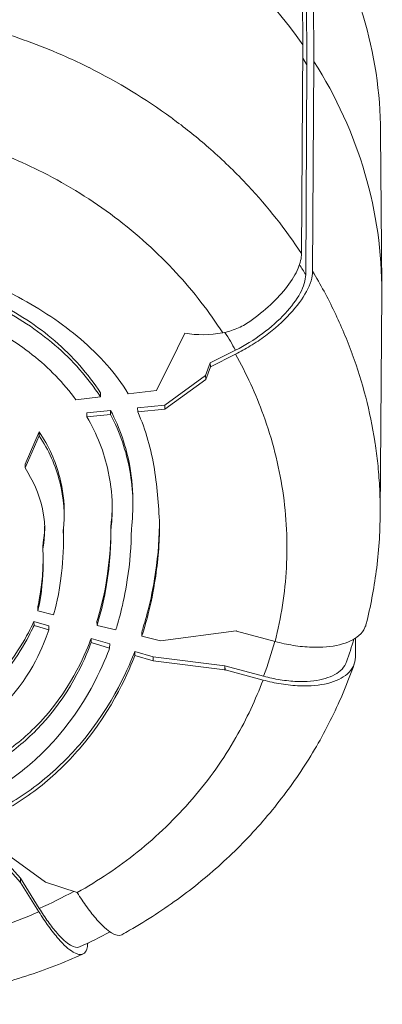
# Model space of a CAD drawing. Units: millimetres. Extents: x 18898 to 22723, y 9497 to 16509.
# Drawn here: x 22322 to 22363, y 12505 to 12616 of the extents above; entities that cross this region are included whole.
import ezdxf

# ---------------------------------------------------------------- set-up
doc = ezdxf.new("R2010")
doc.units = ezdxf.units.MM
doc.header["$MEASUREMENT"] = 0

msp = doc.modelspace()

# ---------------------------------------------------------------- linework, layer by layer
at = {"color": 0, "linetype": 'Continuous', "lineweight": 13}
for p, q in [((22354.42, 12613.504), (22354.314, 12630.951)), ((22355.564, 12629.076), (22355.67, 12611.629)), ((22354.785, 12628.686), (22354.891, 12611.239)), ((22354.278, 12589.941), (22354.42, 12613.504)), ((22326.426, 12612.701), (22326.426, 12612.701)), ((22329.084, 12611.513), (22329.084, 12611.513)), ((22354.891, 12611.239), (22354.748, 12587.567)), ((22355.67, 12611.629), (22355.528, 12587.956)), ((22334.039, 12608.902), (22334.039, 12608.903)), ((22341.419, 12603.88), (22341.419, 12603.88)), ((22341.756, 12603.612), (22341.756, 12603.612)), ((22363.206, 12603.656), (22363.328, 12586.157)), ((22342.895, 12602.677), (22342.895, 12602.677)), ((22345.038, 12600.79), (22345.038, 12600.79)), ((22346.11, 12599.776), (22346.11, 12599.776)), ((22346.445, 12599.449), (22346.445, 12599.45)), ((22350.734, 12594.754), (22350.734, 12594.754)), ((22350.921, 12594.525), (22350.921, 12594.525)), ((22351.127, 12594.269), (22351.127, 12594.269)), ((22363.154, 12560.595), (22363.328, 12585.51)), ((22341.103, 12580.96), (22340.288, 12579.262)), ((22340.288, 12579.262), (22337.928, 12574.49)), ((22346.837, 12579.043), (22343.964, 12577.606)), ((22343.992, 12577.167), (22346.834, 12578.588)), ((22343.46, 12576.179), (22343.964, 12577.606)), ((22343.992, 12577.167), (22343.491, 12575.748)), ((22343.964, 12577.606), (22343.992, 12577.167)), ((22360.446, 12577.34), (22360.446, 12577.34)), ((22360.48, 12577.24), (22360.48, 12577.239)), ((22343.491, 12575.748), (22338.865, 12572.405)), ((22338.872, 12572.862), (22343.46, 12576.179)), ((22343.491, 12575.748), (22343.46, 12576.179)), ((22337.928, 12574.49), (22334.737, 12574.13)), ((22331.593, 12573.776), (22328.813, 12573.462)), ((22331.593, 12573.776), (22331.601, 12574.229)), ((22332.748, 12572.253), (22330.062, 12571.985)), ((22332.748, 12572.253), (22332.739, 12571.799)), ((22338.872, 12572.862), (22335.789, 12572.555)), ((22335.789, 12572.555), (22335.797, 12572.104)), ((22335.797, 12572.104), (22338.864, 12572.409)), ((22338.872, 12572.862), (22338.864, 12572.409)), ((22338.865, 12572.405), (22338.864, 12572.409)), ((22338.872, 12572.862), (22338.865, 12572.405)), ((22330.071, 12571.534), (22330.062, 12571.985)), ((22330.071, 12571.534), (22332.739, 12571.799)), ((22324.692, 12569.853), (22323.092, 12566.2)), ((22323.095, 12565.756), (22324.689, 12569.393)), ((22324.692, 12569.853), (22324.689, 12569.393)), ((22323.092, 12566.2), (22323.095, 12565.756)), ((22335.26, 12561.659), (22335.252, 12561.207)), ((22327.502, 12560.532), (22327.495, 12560.079)), ((22332.77, 12559.277), (22332.778, 12558.824)), ((22335.089, 12558.893), (22335.082, 12558.52)), ((22325.091, 12557.053), (22325.099, 12556.599)), ((22327.421, 12557.467), (22327.413, 12557.015)), ((22324.525, 12550.076), (22324.534, 12549.629)), ((22324.534, 12549.629), (22326.312, 12549.196)), ((22324.099, 12548.44), (22325.787, 12547.939)), ((22324.099, 12548.44), (22324.104, 12547.979)), ((22325.777, 12547.482), (22324.104, 12547.979)), ((22325.787, 12547.939), (22325.777, 12547.482)), ((22331.206, 12548.449), (22331.215, 12548.001)), ((22331.215, 12548.001), (22333.333, 12547.485)), ((22336.247, 12547.22), (22336.257, 12546.773)), ((22336.257, 12546.773), (22338.358, 12546.261)), ((22346.913, 12547.372), (22338.358, 12546.261)), ((22346.946, 12547.374), (22346.913, 12547.372)), ((22346.946, 12547.374), (22346.943, 12547.364)), ((22346.943, 12547.364), (22346.943, 12547.374)), ((22351.299, 12546.186), (22346.943, 12547.364)), ((22330.55, 12546.526), (22332.643, 12545.905)), ((22330.55, 12546.526), (22330.555, 12546.065)), ((22332.633, 12545.448), (22330.555, 12546.065)), ((22332.643, 12545.905), (22332.633, 12545.448)), ((22360.371, 12546.575), (22360.357, 12544.413)), ((22335.479, 12545.064), (22337.541, 12544.452)), ((22335.479, 12545.064), (22335.484, 12544.603)), ((22337.532, 12543.995), (22335.484, 12544.603)), ((22337.541, 12544.452), (22337.532, 12543.995)), ((22337.541, 12544.447), (22345.631, 12543.453)), ((22345.631, 12543.001), (22337.532, 12543.995)), ((22350.002, 12542.271), (22345.631, 12543.453)), ((22345.631, 12543.453), (22345.662, 12542.992)), ((22345.631, 12543.453), (22345.631, 12543.001)), ((22345.64, 12542.931), (22345.631, 12543.001)), ((22345.662, 12542.992), (22349.934, 12541.837)), ((22319.221, 12523.225), (22322.569, 12519.471)), ((22322.59, 12518.995), (22319.221, 12522.772)), ((22325.416, 12519.016), (22321.511, 12521.845)), ((22322.574, 12519.473), (22322.569, 12519.471)), ((22322.569, 12519.471), (22322.59, 12518.995)), ((22324.692, 12516.074), (22322.574, 12519.473)), ((22322.574, 12519.473), (22322.59, 12518.995)), ((22322.59, 12518.995), (22324.645, 12515.697)), ((22325.416, 12519.016), (22328.975, 12517.862))]:
    msp.add_line(p, q, dxfattribs=at)
at = {"color": 0, "linetype": 'Continuous', "lineweight": 13, "extrusion": (2.64291e-16, -2.55808e-17, -1)}
msp.add_ellipse((22301.579, 12585.834), major_axis=(61.75, 0), ratio=0.8660254, start_param=-1.2685, end_param=-0.5438431, dxfattribs=at)
at = {"color": 0, "linetype": 'Continuous', "lineweight": 13, "extrusion": (2.57606e-16, 1.18054e-17, -1)}
msp.add_ellipse((22301.579, 12603.334), major_axis=(61.628, 0), ratio=0.8660254, start_param=-0.5033143, end_param=-0.0060461, dxfattribs=at)
at = {"color": 0, "linetype": 'Continuous', "lineweight": 13, "extrusion": (2.60702e-16, 1.67308e-17, -1)}
msp.add_ellipse((22301.579, 12585.834), major_axis=(60.85, 0), ratio=0.8660254, start_param=-0.5191683, end_param=-0.503055, dxfattribs=at)
at = {"color": 0, "linetype": 'Continuous', "lineweight": 13, "extrusion": (2.57096e-16, 1.17939e-17, -1)}
msp.add_ellipse((22301.579, 12585.834), major_axis=(61.75, 0), ratio=0.8660254, start_param=-0.5033545, end_param=0.0060461, dxfattribs=at)
at = {"color": 0, "linetype": 'Continuous', "lineweight": 13, "extrusion": (2.55644e-16, 1.30656e-17, -1)}
msp.add_ellipse((22334.199, 12608.915), major_axis=(-0.25, 0), ratio=0.8660253, start_param=0.1744386, end_param=0.1751639, dxfattribs=at)
at = {"color": 0, "linetype": 'Continuous', "lineweight": 13, "extrusion": (2.59834e-16, 1.74623e-17, -1)}
msp.add_ellipse((22301.146, 12562.092), major_axis=(60.851, -6.279), ratio=0.9011205, start_param=-0.6170509, end_param=-0.5937704, dxfattribs=at)
at = {"color": 0, "linetype": 'Continuous', "lineweight": 13, "extrusion": (2.52519e-16, -9.07003e-18, -1)}
msp.add_ellipse((22303.139, 12576.787), major_axis=(53.116, 9.922), ratio=0.0000009, start_param=-0.0000001, end_param=0.0000041, dxfattribs=at)
at = {"color": 0, "linetype": 'Continuous', "lineweight": 13}
for centre, major_axis, ratio, start_param, end_param in [((22300.601, 12558.261), (-51.754, 6.458), 0.9065434, -2.5505485, -2.5027027), ((22342.788, 12591.038), (11.166, -1.719), 0.9044519, -1.5825098, -1.2001642), ((22360.196, 12577.953), (0.107, -0.195), 0.0000217, -0.0000024, 0.0000773), ((22301.03, 12558.258), (51.319, -6.403), 0.9065434, -0.2105996, -0.1229168), ((22301.371, 12558.064), (50.919, -6.353), 0.9065434, -0.985676, -0.8985149)]:
    msp.add_ellipse(centre, major_axis=major_axis, ratio=ratio, start_param=start_param, end_param=end_param, dxfattribs=at)
at = {"color": 0, "linetype": 'Continuous', "lineweight": 13, "extrusion": (2.5344e-16, 1.63685e-18, -1)}
msp.add_ellipse((22302.348, 12556.92), major_axis=(45.211, -6.19), ratio=0.9145612, start_param=0.1910155, end_param=0.1925677, dxfattribs=at)
at = {"color": 0, "linetype": 'Continuous', "lineweight": 13}
for points, knots in [([(22319.924, 12615.05), (22322.577, 12614.243), (22325.174, 12613.275), (22327.712, 12612.143), (22328.558, 12611.766), (22329.399, 12611.37), (22330.229, 12610.957), (22330.255, 12610.944), (22330.281, 12610.931), (22330.307, 12610.918), (22333.598, 12609.276), (22336.685, 12607.394), (22339.576, 12605.28), (22339.699, 12605.19), (22339.823, 12605.099), (22339.946, 12605.007), (22341.271, 12604.023), (22342.554, 12602.99), (22343.795, 12601.906), (22344.473, 12601.314), (22345.138, 12600.707), (22345.79, 12600.084), (22346.442, 12599.462), (22347.08, 12598.825), (22347.698, 12598.18), (22347.881, 12597.988), (22348.063, 12597.796), (22348.243, 12597.602), (22350.494, 12595.189), (22352.504, 12592.634), (22354.278, 12589.941)], [0.050690464, 0.050690464, 0.050690464, 0.050690464, 0.059051176, 0.059051176, 0.059051176, 0.06183808, 0.06183808, 0.06183808, 0.061924726, 0.061924726, 0.061924726, 0.072985697, 0.072985697, 0.072985697, 0.073459527, 0.073459527, 0.073459527, 0.078559505, 0.078559505, 0.078559505, 0.081346409, 0.081346409, 0.081346409, 0.084133313, 0.084133313, 0.084133313, 0.084959702, 0.084959702, 0.084959702, 0.095280929, 0.095280929, 0.095280929, 0.095280929]), ([(22345.384, 12581.002), (22343.873, 12583.358), (22342.118, 12585.637), (22340.144, 12587.779), (22338.055, 12590.047), (22335.72, 12592.161), (22333.195, 12594.061), (22330.668, 12595.963), (22327.952, 12597.651), (22325.12, 12599.087), (22322.653, 12600.338), (22320.099, 12601.399), (22317.514, 12602.26)], [4.72533738, 4.72533738, 4.72533738, 4.72533738, 4.90088336, 4.90088336, 4.90088336, 5.08671312, 5.08671312, 5.08671312, 5.27265755, 5.27265755, 5.27265755, 5.43469461, 5.43469461, 5.43469461, 5.43469461]), ([(22334.737, 12574.13), (22333.352, 12576.434), (22331.479, 12578.492), (22327.255, 12582.094), (22324.85, 12583.685), (22317.359, 12587.709), (22311.862, 12589.466), (22306.236, 12590.622)], [-3.4482991, -3.4482991, -3.4482991, -3.4482991, -2.586828, -2.586828, -1.7241165, -1.7241165, -0.000001, -0.000001, -0.000001, -0.000001]), ([(22354.278, 12589.941), (22354.275, 12589.443), (22354.145, 12588.884), (22353.618, 12587.633), (22353.205, 12586.942), (22352.14, 12585.546), (22351.502, 12584.85), (22350.061, 12583.511), (22349.272, 12582.877), (22348.433, 12582.29)], [0, 0, 0, 0, 0.2982093, 0.2982093, 0.6198945, 0.6198945, 0.9344179, 0.9344179, 1.2417138, 1.2417138, 1.2417138, 1.2417138]), ([(22331.593, 12573.776), (22330.201, 12575.933), (22328.453, 12577.906), (22324.451, 12581.347), (22322.197, 12582.816), (22317.378, 12585.225), (22314.817, 12586.162), (22308.621, 12587.75), (22305.666, 12587.997), (22304.109, 12588.09)], [-1.5093622, -1.5093622, -1.5093622, -1.5093622, -1.1624648, -1.1624648, -0.8156697, -0.8156697, -0.468304, -0.468304, -0.000001, -0.000001, -0.000001, -0.000001]), ([(22304.11, 12588.549), (22305.668, 12588.456), (22308.623, 12588.209), (22314.82, 12586.621), (22317.381, 12585.684), (22322.202, 12583.274), (22324.457, 12581.805), (22328.46, 12578.361), (22330.209, 12576.387), (22331.601, 12574.229)], [0.000001, 0.000001, 0.000001, 0.000001, 0.4684858, 0.4684858, 0.8160224, 0.8160224, 1.1630892, 1.1630892, 1.5102656, 1.5102656, 1.5102656, 1.5102656]), ([(22346.834, 12578.588), (22347.394, 12578.869), (22347.954, 12579.18), (22349.089, 12579.877), (22349.66, 12580.264), (22351.242, 12581.441), (22352.18, 12582.276), (22353.765, 12583.985), (22354.397, 12584.843), (22355.288, 12586.502), (22355.524, 12587.283), (22355.528, 12587.956)], [0.000001, 0.000001, 0.000001, 0.000001, 0.1942472, 0.1942472, 0.400781, 0.400781, 0.7892135, 0.7892135, 1.1777086, 1.1777086, 1.5799784, 1.5799784, 1.5799784, 1.5799784]), ([(22355.528, 12587.956), (22355.975, 12587.211), (22356.405, 12586.456), (22356.817, 12585.69), (22357.229, 12584.925), (22357.624, 12584.147), (22357.999, 12583.363), (22358.744, 12581.806), (22359.407, 12580.231), (22359.99, 12578.639), (22359.993, 12578.628), (22359.997, 12578.618), (22360.001, 12578.608), (22361.172, 12575.402), (22362.021, 12572.128), (22362.544, 12568.784), (22362.557, 12568.704), (22362.569, 12568.625), (22362.581, 12568.545), (22362.696, 12567.788), (22362.794, 12567.027), (22362.875, 12566.263), (22362.964, 12565.419), (22363.032, 12564.57), (22363.078, 12563.726), (22363.136, 12562.679), (22363.161, 12561.634), (22363.154, 12560.593)], [0.097786185, 0.097786185, 0.097786185, 0.097786185, 0.100571518, 0.100571518, 0.100571518, 0.103356851, 0.103356851, 0.103356851, 0.108891355, 0.108891355, 0.108891355, 0.108927518, 0.108927518, 0.108927518, 0.12006885, 0.12006885, 0.12006885, 0.120334996, 0.120334996, 0.120334996, 0.122854183, 0.122854183, 0.122854183, 0.125639517, 0.125639517, 0.125639517, 0.129096391, 0.129096391, 0.129096391, 0.129096391]), ([(22346.837, 12579.043), (22347.882, 12579.565), (22348.915, 12580.202), (22350.83, 12581.622), (22351.694, 12582.39), (22353.142, 12583.951), (22353.716, 12584.729), (22354.529, 12586.239), (22354.744, 12586.953), (22354.748, 12587.567)], [0, 0, 0, 0, 0.3617487, 0.3617487, 0.7190476, 0.7190476, 1.0713154, 1.0713154, 1.4385744, 1.4385744, 1.4385744, 1.4385744]), ([(22303.554, 12585.838), (22304.78, 12585.768), (22307.486, 12585.573), (22313.223, 12584.162), (22315.557, 12583.35), (22319.966, 12581.276), (22322.034, 12580.017), (22325.779, 12577.05), (22327.443, 12575.349), (22328.813, 12573.462)], [-3.2514203, -3.2514203, -3.2514203, -3.2514203, -2.2149094, -2.2149094, -1.4770714, -1.4770714, -0.7389121, -0.7389121, -0.000001, -0.000001, -0.000001, -0.000001]), ([(22345.384, 12581.002), (22345.926, 12581.104), (22346.456, 12581.263), (22347.485, 12581.697), (22347.974, 12581.969), (22348.433, 12582.29)], [0.000001, 0.000001, 0.000001, 0.000001, 0.16720817, 0.16720817, 0.33557767, 0.33557767, 0.33557767, 0.33557767]), ([(22351.299, 12546.186), (22351.986, 12548.867), (22352.42, 12551.655), (22352.572, 12554.485), (22352.726, 12557.368), (22352.588, 12560.295), (22352.153, 12563.191), (22351.717, 12566.091), (22350.985, 12568.959), (22349.982, 12571.724), (22349.121, 12574.101), (22348.061, 12576.401), (22346.834, 12578.588)], [3.96087281, 3.96087281, 3.96087281, 3.96087281, 4.14138201, 4.14138201, 4.14138201, 4.32527393, 4.32527393, 4.32527393, 4.50935173, 4.50935173, 4.50935173, 4.66751243, 4.66751243, 4.66751243, 4.66751243]), ([(22332.748, 12572.253), (22333.787, 12570.243), (22334.515, 12568.122), (22335.17, 12564.53), (22335.285, 12563.091), (22335.26, 12561.659)], [0.000001, 0.000001, 0.000001, 0.000001, 0.7270394, 0.7270394, 1.2027338, 1.2027338, 1.2027338, 1.2027338]), ([(22330.071, 12571.534), (22331.199, 12569.594), (22332.018, 12567.513), (22333.176, 12562.128), (22332.872, 12559.602), (22332.778, 12558.824)], [-0.43095461, -0.43095461, -0.43095461, -0.43095461, -0.25936755, -0.25936755, -0.000001, -0.000001, -0.000001, -0.000001]), ([(22335.087, 12558.878), (22335.358, 12561.055), (22335.304, 12563.28), (22334.515, 12567.646), (22333.785, 12569.779), (22332.739, 12571.799)], [-1.4615615, -1.4615615, -1.4615615, -1.4615615, -0.7309549, -0.7309549, -0.000001, -0.000001, -0.000001, -0.000001]), ([(22338.272, 12558.978), (22338.2, 12561.203), (22338.043, 12563.43), (22337.315, 12567.822), (22336.735, 12570.03), (22335.797, 12572.104)], [-1.4689887, -1.4689887, -1.4689887, -1.4689887, -0.7347914, -0.7347914, -0.000001, -0.000001, -0.000001, -0.000001]), ([(22327.402, 12558.659), (22327.611, 12560.503), (22327.472, 12562.385), (22326.543, 12566.041), (22325.755, 12567.777), (22324.689, 12569.393)], [-1.227126, -1.227126, -1.227126, -1.227126, -0.61601, -0.61601, -0.000001, -0.000001, -0.000001, -0.000001]), ([(22324.692, 12569.853), (22325.756, 12568.244), (22326.543, 12566.513), (22327.36, 12563.321), (22327.527, 12561.923), (22327.502, 12560.532)], [0.000001, 0.000001, 0.000001, 0.000001, 0.613989, 0.613989, 1.0717627, 1.0717627, 1.0717627, 1.0717627]), ([(22325.099, 12556.599), (22325.214, 12557.199), (22325.555, 12558.976), (22324.658, 12562.885), (22323.984, 12564.364), (22323.095, 12565.756)], [-1.3132381, -1.3132381, -1.3132381, -1.3132381, -0.5260091, -0.5260091, -0.000001, -0.000001, -0.000001, -0.000001]), ([(22363.154, 12560.593), (22363.139, 12558.423), (22362.989, 12556.253), (22362.445, 12552.11), (22362.069, 12550.128), (22361.58, 12548.176)], [0, 0, 0, 0, 6.9505921, 6.9505921, 13.3980471, 13.3980471, 13.3980471, 13.3980471]), ([(22331.206, 12548.449), (22331.413, 12549.128), (22332.005, 12551.066), (22332.777, 12556.495), (22332.772, 12558.595), (22332.77, 12559.277)], [0.000001, 0.000001, 0.000001, 0.000001, 0.23430477, 0.23430477, 0.46396343, 0.46396343, 0.46396343, 0.46396343]), ([(22333.333, 12547.485), (22333.552, 12548.191), (22334.189, 12550.247), (22334.918, 12555.025), (22335.07, 12556.951), (22335.087, 12558.878)], [-1.5994161, -1.5994161, -1.5994161, -1.5994161, -0.637041, -0.637041, -0.000001, -0.000001, -0.000001, -0.000001]), ([(22336.247, 12547.22), (22336.492, 12547.982), (22337.201, 12550.18), (22338.032, 12555.251), (22338.216, 12557.271), (22338.261, 12559.293)], [0.000001, 0.000001, 0.000001, 0.000001, 0.26400523, 0.26400523, 0.43516893, 0.43516893, 0.43516893, 0.43516893]), ([(22338.272, 12558.978), (22338.233, 12556.909), (22338.047, 12554.842), (22337.208, 12549.725), (22336.5, 12547.527), (22336.257, 12546.773)], [-0.43496335, -0.43496335, -0.43496335, -0.43496335, -0.26147978, -0.26147978, -0.000001, -0.000001, -0.000001, -0.000001]), ([(22326.312, 12549.196), (22326.475, 12549.79), (22326.941, 12551.483), (22327.389, 12555.468), (22327.45, 12557.066), (22327.402, 12558.659)], [-1.3270746, -1.3270746, -1.3270746, -1.3270746, -0.5263302, -0.5263302, -0.000001, -0.000001, -0.000001, -0.000001]), ([(22332.778, 12558.824), (22332.78, 12558.142), (22332.785, 12556.041), (22332.012, 12550.611), (22331.42, 12548.673), (22331.215, 12548.001)], [-0.45918752, -0.45918752, -0.45918752, -0.45918752, -0.23182739, -0.23182739, -0.000001, -0.000001, -0.000001, -0.000001]), ([(22324.525, 12550.076), (22324.628, 12550.536), (22324.907, 12551.786), (22325.117, 12554.462), (22325.132, 12555.272), (22325.125, 12555.896)], [0.000001, 0.000001, 0.000001, 0.000001, 0.15561102, 0.15561102, 0.23686444, 0.23686444, 0.23686444, 0.23686444]), ([(22325.099, 12556.599), (22325.121, 12556.157), (22325.189, 12554.815), (22324.915, 12551.333), (22324.635, 12550.082), (22324.534, 12549.629)], [-0.30365432, -0.30365432, -0.30365432, -0.30365432, -0.15337771, -0.15337771, -0.000001, -0.000001, -0.000001, -0.000001]), ([(22324.099, 12548.44), (22323.731, 12547.666), (22322.388, 12544.844), (22319.144, 12541.152), (22318.202, 12540.242), (22316.159, 12538.664), (22315.054, 12537.984), (22313.855, 12537.465)], [0.000001, 0.000001, 0.000001, 0.000001, 0.28108281, 0.28108281, 0.3804395, 0.3804395, 0.4773815, 0.4773815, 0.4773815, 0.4773815]), ([(22313.856, 12537.005), (22315.059, 12537.525), (22316.169, 12538.208), (22318.219, 12539.794), (22319.164, 12540.709), (22322.401, 12544.401), (22323.739, 12547.212), (22324.104, 12547.979)], [-0.47404916, -0.47404916, -0.47404916, -0.47404916, -0.37740401, -0.37740401, -0.27836268, -0.27836268, -0.000001, -0.000001, -0.000001, -0.000001]), ([(22361.58, 12548.176), (22361.544, 12548.032), (22361.495, 12547.892), (22361.278, 12547.425), (22361.045, 12547.122), (22360.21, 12546.394), (22359.472, 12546.042), (22357.655, 12545.591), (22356.593, 12545.496), (22354.755, 12545.561), (22354.049, 12545.632), (22352.656, 12545.856), (22351.976, 12546.003), (22351.299, 12546.186)], [0.118881, 0.118881, 0.118881, 0.118881, 0.2108793, 0.2108793, 0.436568, 0.436568, 0.8215553, 0.8215553, 1.206463, 1.206463, 1.4321752, 1.4321752, 1.6430467, 1.6430467, 1.6430467, 1.6430467]), ([(22314.046, 12534.743), (22315.527, 12535.266), (22316.9, 12535.988), (22319.393, 12537.746), (22320.501, 12538.769), (22324.23, 12543.064), (22325.414, 12546.446), (22325.777, 12547.482)], [-0.61868853, -0.61868853, -0.61868853, -0.61868853, -0.48976624, -0.48976624, -0.36180275, -0.36180275, -0.000001, -0.000001, -0.000001, -0.000001]), ([(22316.02, 12531.193), (22317.802, 12531.854), (22319.464, 12532.735), (22322.511, 12534.857), (22323.878, 12536.081), (22328.557, 12541.257), (22330.083, 12545.292), (22330.55, 12546.526)], [0.000001, 0.000001, 0.000001, 0.000001, 0.5830849, 0.5830849, 1.1619912, 1.1619912, 2.8163077, 2.8163077, 2.8163077, 2.8163077]), ([(22330.555, 12546.065), (22330.089, 12544.834), (22328.558, 12540.785), (22323.865, 12535.607), (22322.5, 12534.386), (22319.459, 12532.271), (22317.801, 12531.393), (22316.023, 12530.734)], [-2.818331, -2.818331, -2.818331, -2.818331, -1.1591313, -1.1591313, -0.5816663, -0.5816663, -0.000001, -0.000001, -0.000001, -0.000001]), ([(22317.264, 12528.228), (22319.137, 12529.083), (22320.877, 12530.145), (22324.066, 12532.597), (22325.506, 12533.98), (22330.488, 12539.779), (22332.132, 12544.125), (22332.633, 12545.448)], [-0.78993264, -0.78993264, -0.78993264, -0.78993264, -0.62766892, -0.62766892, -0.46589774, -0.46589774, -0.000001, -0.000001, -0.000001, -0.000001]), ([(22319.277, 12526.808), (22321.229, 12527.754), (22323.046, 12528.904), (22326.387, 12531.531), (22327.904, 12533), (22333.166, 12539.136), (22334.935, 12543.67), (22335.479, 12545.064)], [0.000001, 0.000001, 0.000001, 0.000001, 0.6712696, 0.6712696, 1.3415491, 1.3415491, 3.2702159, 3.2702159, 3.2702159, 3.2702159]), ([(22335.484, 12544.603), (22334.941, 12543.209), (22333.163, 12538.655), (22327.879, 12532.513), (22326.367, 12531.05), (22323.036, 12528.437), (22321.225, 12527.292), (22319.28, 12526.349)], [-3.2733465, -3.2733465, -3.2733465, -3.2733465, -1.3364968, -1.3364968, -0.6687483, -0.6687483, -0.000001, -0.000001, -0.000001, -0.000001]), ([(22349.934, 12541.837), (22350.612, 12541.653), (22351.293, 12541.506), (22352.688, 12541.282), (22353.396, 12541.21), (22355.246, 12541.143), (22356.319, 12541.238), (22358.154, 12541.69), (22358.9, 12542.044), (22359.743, 12542.776), (22359.979, 12543.081), (22360.28, 12543.726), (22360.354, 12544.061), (22360.357, 12544.413)], [0.000001, 0.000001, 0.000001, 0.000001, 0.2110818, 0.2110818, 0.4372445, 0.4372445, 0.8253968, 0.8253968, 1.2135119, 1.2135119, 1.4406272, 1.4406272, 1.6525351, 1.6525351, 1.6525351, 1.6525351]), ([(22360.225, 12543.636), (22359.512, 12541.588), (22358.671, 12539.578), (22356.739, 12535.652), (22355.642, 12533.73), (22353.22, 12530.03), (22351.89, 12528.245), (22349.018, 12524.837), (22347.471, 12523.209), (22344.186, 12520.138), (22342.442, 12518.689), (22338.788, 12515.997), (22336.871, 12514.748), (22334.591, 12513.441), (22334.295, 12513.275), (22333.997, 12513.111)], [0, 0, 0, 0, 6.9347137, 6.9347137, 13.9432985, 13.9432985, 20.9553843, 20.9553843, 27.9826036, 27.9826036, 35.0231797, 35.0231797, 42.0745585, 42.0745585, 43.1202774, 43.1202774, 43.1202774, 43.1202774]), ([(22350.002, 12542.271), (22350.621, 12542.103), (22351.243, 12541.969), (22352.513, 12541.765), (22353.156, 12541.701), (22354.839, 12541.64), (22355.816, 12541.726), (22357.487, 12542.139), (22358.166, 12542.462), (22358.931, 12543.128), (22359.144, 12543.405), (22359.315, 12543.773), (22359.343, 12543.839), (22359.366, 12543.907)], [0, 0, 0, 0, 0.1927571, 0.1927571, 0.3980759, 0.3980759, 0.7517026, 0.7517026, 1.1053545, 1.1053545, 1.3109833, 1.3109833, 1.3557102, 1.3557102, 1.3557102, 1.3557102]), ([(22328.975, 12517.862), (22331.345, 12519.191), (22333.624, 12520.721), (22335.755, 12522.431), (22338.01, 12524.241), (22340.099, 12526.253), (22341.968, 12528.424), (22343.838, 12530.596), (22345.488, 12532.926), (22346.885, 12535.356), (22348.092, 12537.456), (22349.111, 12539.63), (22349.934, 12541.837)], [3.19007471, 3.19007471, 3.19007471, 3.19007471, 3.357202, 3.357202, 3.357202, 3.53405783, 3.53405783, 3.53405783, 3.71102343, 3.71102343, 3.71102343, 3.86389835, 3.86389835, 3.86389835, 3.86389835]), ([(22333.997, 12513.111), (22333.995, 12513.11), (22333.994, 12513.109), (22333.709, 12512.955), (22333.318, 12513.026), (22332.36, 12513.605), (22331.802, 12514.108), (22330.83, 12515.216), (22330.449, 12515.699), (22329.7, 12516.737), (22329.336, 12517.282), (22328.975, 12517.862)], [0.4502894, 0.4502894, 0.4502894, 0.4502894, 0.4523133, 0.4523133, 0.8381506, 0.8381506, 1.2240625, 1.2240625, 1.458151, 1.458151, 1.6760439, 1.6760439, 1.6760439, 1.6760439]), ([(22290.864, 12512.301), (22293.392, 12511.771), (22295.992, 12511.406), (22298.621, 12511.224), (22301.663, 12511.014), (22304.743, 12511.049), (22307.788, 12511.334), (22310.831, 12511.62), (22313.839, 12512.156), (22316.742, 12512.925), (22319.487, 12513.652), (22322.137, 12514.587), (22324.645, 12515.697)], [2.41928696, 2.41928696, 2.41928696, 2.41928696, 2.57215467, 2.57215467, 2.57215467, 2.749113, 2.749113, 2.749113, 2.92596135, 2.92596135, 2.92596135, 3.0931106, 3.0931106, 3.0931106, 3.0931106]), ([(22324.645, 12515.697), (22325.005, 12515.118), (22325.369, 12514.574), (22326.116, 12513.537), (22326.497, 12513.055), (22327.468, 12511.947), (22328.026, 12511.442), (22328.985, 12510.861), (22329.377, 12510.79), (22329.833, 12511.035), (22329.964, 12511.209), (22330.115, 12511.653), (22330.154, 12511.889), (22330.167, 12512.166)], [0.0000009, 0.0000009, 0.0000009, 0.0000009, 0.2175392, 0.2175392, 0.4512289, 0.4512289, 0.8371266, 0.8371266, 1.2230085, 1.2230085, 1.4577145, 1.4577145, 1.6358829, 1.6358829, 1.6358829, 1.6358829]), ([(22324.692, 12516.074), (22325.021, 12515.546), (22325.352, 12515.049), (22326.034, 12514.103), (22326.382, 12513.663), (22327.266, 12512.656), (22327.773, 12512.199), (22328.623, 12511.685), (22328.967, 12511.615), (22329.221, 12511.73)], [0, 0, 0, 0, 0.1984671, 0.1984671, 0.4118781, 0.4118781, 0.7625183, 0.7625183, 1.0972239, 1.0972239, 1.0972239, 1.0972239]), ([(22329.622, 12510.923), (22327.533, 12509.981), (22325.381, 12509.149), (22320.968, 12507.717), (22318.699, 12507.116), (22314.104, 12506.164), (22311.77, 12505.811), (22307.073, 12505.357), (22304.703, 12505.256), (22299.964, 12505.307), (22297.589, 12505.46), (22292.938, 12506.009), (22290.654, 12506.399), (22288.402, 12506.906)], [0, 0, 0, 0, 7.0166045, 7.0166045, 14.1096571, 14.1096571, 21.208105, 21.208105, 28.31868, 28.31868, 35.4375031, 35.4375031, 42.3684402, 42.3684402, 42.3684402, 42.3684402])]:
    msp.add_open_spline(points, degree=3, knots=knots, dxfattribs=at)
for points in [[(22332.77, 12559.277), (22332.819, 12559.682), (22332.925, 12560.565), (22332.913, 12561.777)], [(22325.301, 12559.195), (22325.303, 12558.159), (22325.158, 12557.404), (22325.091, 12557.053)], [(22327.418, 12558.805), (22327.428, 12558.359), (22327.428, 12557.913), (22327.421, 12557.467)], [(22360.181, 12546.454), (22359.932, 12545.599), (22359.66, 12544.749), (22359.366, 12543.907)], [(22345.631, 12543.453), (22345.634, 12543.279), (22345.637, 12543.105), (22345.64, 12542.931)], [(22332.676, 12513.42), (22331.545, 12512.821), (22330.392, 12512.257), (22329.221, 12511.73)]]:
    msp.add_open_spline(points, degree=3, dxfattribs=at)

doc.saveas('drawing.dxf')
